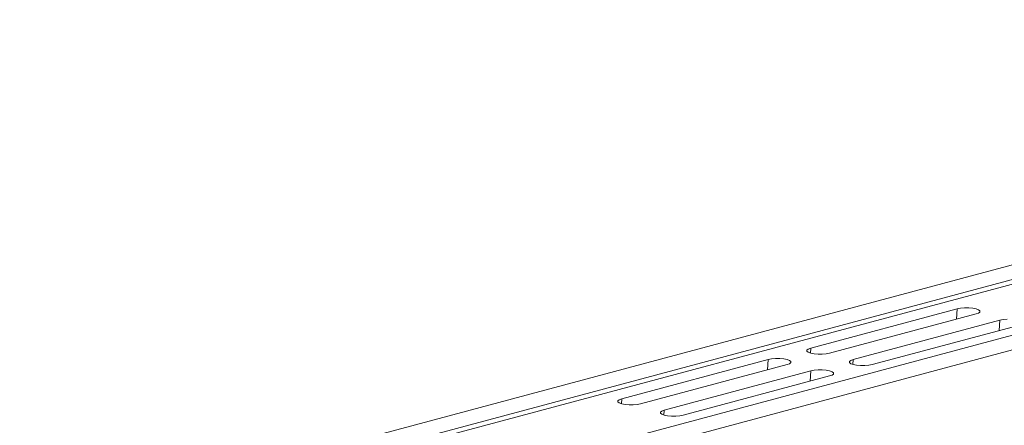
# Model space of a CAD drawing. Units: millimetres. Extents: x -9592 to -5103, y -6704 to -1391.
# Drawn here: x -8316 to -8021, y -4233 to -4111 of the extents above; entities that cross this region are included whole.
import ezdxf

# ---------------------------------------------------------------- set-up
doc = ezdxf.new("R2010")
doc.units = ezdxf.units.MM
doc.linetypes.add('SLD-SOLID', pattern=[0])
doc.layers.add('ACO_DRAINAGE', color=7, linetype='SLD-SOLID')

# ---------------------------------------------------------------- blocks, each defined once
blk = doc.blocks.new('ACO - 32811 - ISO')
at = {"layer": 'ACO_DRAINAGE', "linetype": 'Continuous', "lineweight": 0}
for p, q in [((635.14, 739.07), (-75.21, 548.76)), ((643.34, 736.88), (-67.01, 546.57)), ((644.02, 735.72), (-66.32, 545.41)), ((674.45, 728.54), (-35.89, 538.23)), ((682.65, 726.34), (-27.7, 536.04)), ((344.59, 652.46), (300.75, 640.72)), ((344.38, 649.38), (344.59, 652.46)), ((345.6, 652.66), (344.59, 652.46)), ((346.79, 652.77), (345.6, 652.66)), ((348.04, 652.77), (346.79, 652.77)), ((349.23, 652.66), (348.04, 652.77)), ((350.24, 652.46), (349.23, 652.66)), ((350.98, 652.19), (350.24, 652.46)), ((351.37, 651.87), (350.98, 652.19)), ((350.98, 651.22), (351.37, 651.54)), ((351.37, 651.54), (351.37, 651.87)), ((306.4, 639.2), (350.24, 650.95)), ((357.31, 649.05), (313.47, 637.31)), ((350.24, 650.95), (350.98, 651.22)), ((357.11, 645.97), (357.31, 649.05)), ((358.33, 649.25), (357.31, 649.05)), ((359.52, 649.36), (358.33, 649.25)), ((319.13, 635.79), (362.97, 647.54)), ((300.01, 640.45), (299.62, 640.13)), ((299.62, 640.13), (299.62, 639.79)), ((299.62, 639.79), (300.01, 639.47)), ((300.75, 640.72), (300.01, 640.45)), ((300.65, 639.23), (300.75, 640.72)), ((244.18, 625.56), (288.02, 637.31)), ((287.82, 634.22), (288.02, 637.31)), ((288.02, 637.31), (289.03, 637.51)), ((289.03, 637.51), (290.22, 637.61)), ((290.22, 637.61), (291.47, 637.61)), ((291.47, 637.61), (292.66, 637.51)), ((292.66, 637.51), (293.67, 637.31)), ((293.67, 637.31), (294.41, 637.04)), ((294.41, 637.04), (294.8, 636.72)), ((294.8, 636.72), (294.8, 636.38)), ((300.01, 639.47), (300.75, 639.2)), ((300.75, 639.2), (301.76, 639.01)), ((301.76, 639.01), (302.95, 638.9)), ((302.95, 638.9), (304.2, 638.9)), ((304.2, 638.9), (305.39, 639.01)), ((305.39, 639.01), (306.4, 639.2)), ((312.74, 637.04), (312.35, 636.72)), ((312.35, 636.72), (312.35, 636.38)), ((313.47, 637.31), (312.74, 637.04)), ((313.38, 635.82), (313.47, 637.31)), ((293.67, 635.79), (249.83, 624.05)), ((256.91, 622.15), (300.75, 633.9)), ((294.41, 636.06), (293.67, 635.79)), ((294.8, 636.38), (294.41, 636.06)), ((300.54, 630.81), (300.75, 633.9)), ((300.75, 633.9), (301.76, 634.1)), ((301.76, 634.1), (302.95, 634.2)), ((302.95, 634.2), (304.2, 634.2)), ((304.2, 634.2), (305.39, 634.1)), ((305.39, 634.1), (306.4, 633.9)), ((306.4, 633.9), (307.14, 633.63)), ((307.14, 633.63), (307.52, 633.31)), ((312.35, 636.38), (312.74, 636.06)), ((312.74, 636.06), (313.47, 635.79)), ((313.47, 635.79), (314.49, 635.6)), ((314.49, 635.6), (315.68, 635.49)), ((315.68, 635.49), (316.93, 635.49)), ((316.93, 635.49), (318.12, 635.6)), ((318.12, 635.6), (319.13, 635.79)), ((306.4, 632.38), (262.56, 620.64)), ((307.14, 632.65), (306.4, 632.38)), ((307.52, 632.97), (307.14, 632.65)), ((307.52, 633.31), (307.52, 632.97)), ((243.05, 624.97), (243.44, 625.29)), ((243.05, 624.64), (243.05, 624.97)), ((243.44, 625.29), (244.18, 625.56)), ((244.08, 624.08), (244.18, 625.56)), ((243.44, 624.32), (243.05, 624.64)), ((244.18, 624.05), (243.44, 624.32)), ((245.19, 623.85), (244.18, 624.05)), ((246.38, 623.75), (245.19, 623.85)), ((247.63, 623.75), (246.38, 623.75)), ((248.82, 623.85), (247.63, 623.75)), ((249.83, 624.05), (248.82, 623.85)), ((255.78, 621.56), (256.17, 621.88)), ((256.17, 621.88), (256.91, 622.15)), ((256.81, 620.67), (256.91, 622.15)), ((255.78, 621.23), (255.78, 621.56)), ((256.17, 620.91), (255.78, 621.23)), ((256.91, 620.64), (256.17, 620.91)), ((257.92, 620.44), (256.91, 620.64)), ((259.11, 620.34), (257.92, 620.44)), ((260.36, 620.34), (259.11, 620.34)), ((261.55, 620.44), (260.36, 620.34)), ((262.56, 620.64), (261.55, 620.44))]:
    blk.add_line(p, q, dxfattribs=at)

msp = doc.modelspace()

# ---------------------------------------------------------------- block references
at = {"layer": 'ACO_DRAINAGE'}
msp.add_blockref('ACO - 32811 - ISO', (-8379.86, -4850.56), dxfattribs=at)

doc.saveas('drawing.dxf')
